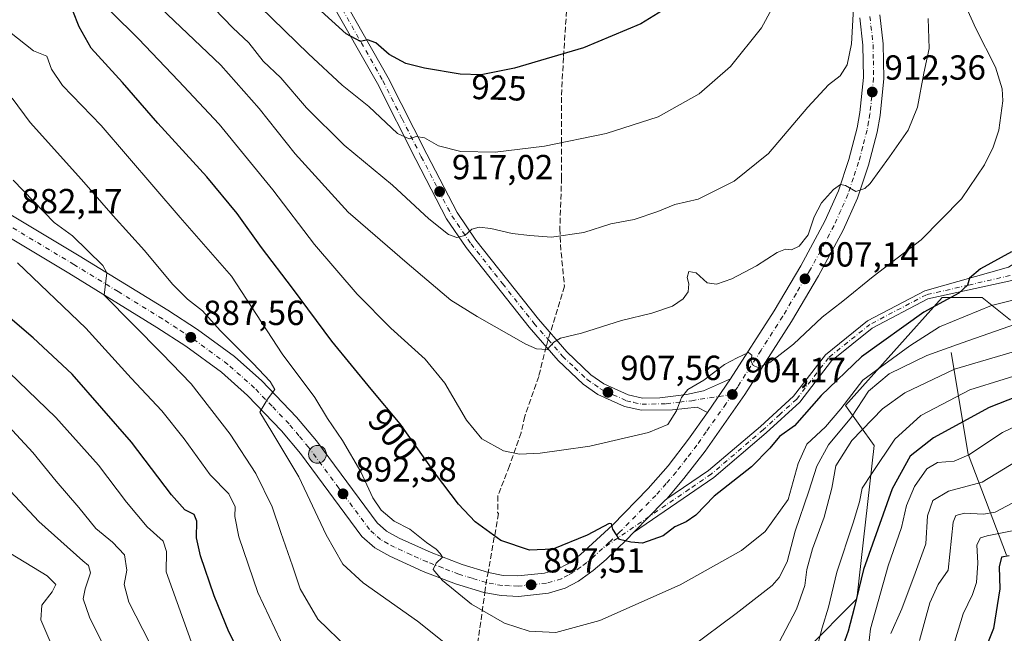
# Model space of a CAD drawing. Units: metres. Extents: x 623541 to 626969, y 4782763 to 4785139.
# Drawn here: x 626115 to 626398, y 4784099 to 4784276 of the extents above; entities that cross this region are included whole.
import ezdxf
from ezdxf.enums import TextEntityAlignment as Align

# ---------------------------------------------------------------- set-up
doc = ezdxf.new("R2010")
doc.units = ezdxf.units.M
doc.header["$MEASUREMENT"] = 0
doc.linetypes.add('DGN Style 3', pattern=[2.307223458686699, 1.648016756204785, -0.6592067024819142])
doc.linetypes.add('DGN Style 4', pattern=[2.6384748266838614, 1.318413404963828, -0.6592067024819142, 0.001648016756204785, -0.6592067024819142])
for name, color, linetype, lineweight in [('Arbolado forestal CxS', 92, 'Continuous', 0), ('Carretera de calzada única Cxs', 7, 'Continuous', 13), ('Carretera de calzada única eje', 7, 'DGN Style 4', 0), ('Corriente natural lineal', 142, 'Continuous', 13), ('Curva de nivel maestra', 30, 'Continuous', 30), ('Curva de nivel normal', 30, 'Continuous', 0), ('Pastizal CxS', 92, 'Continuous', 0), ('Pista pavimentada Cxs', 135, 'Continuous', 0), ('Pista pavimentada eje', 135, 'DGN Style 4', 0), ('Provincia CxS', 1, 'Continuous', 0), ('Punto de cota en terreno', 7, 'Continuous', 0), ('Punto kilométrico de carretera', 7, 'Continuous', 0), ('Rótulo de curva de nivel directora', 7, 'Continuous', 0), ('Rótulo de punto de cota en terreno', 7, 'Continuous', 0), ('Senda', 7, 'DGN Style 3', 0), ('Senda no paivmentada conexión', 7, 'DGN Style 3', 0)]:
    doc.layers.add(name, color=color, linetype=linetype, lineweight=lineweight)
doc.styles.add('Style-Arial', font='txt')

# ---------------------------------------------------------------- blocks, each defined once
blk = doc.blocks.new('*U19')
at = {"layer": 'Pastizal CxS', "color": 92, "linetype": 'Continuous', "lineweight": 0}
blk.add_polyline3d([(626400.0157000005, 4784189.282299999, 893.0697999999975), (626391.8384999996, 4784195.822699999, 898.5265999999974), (626380.3914999999, 4784195.822899999, 900.7768999999971), (626352.5910999998, 4784164.751499999, 895.8919000000025), (626360.7676999997, 4784153.304300001, 883.4557999999961), (626355.8613, 4784109.149499999, 876.9101999999986), (626341.1432999996, 4784094.431100001, 883.220100000006)], dxfattribs=at)
blk = doc.blocks.new('5PATER')
at = {"layer": 'Punto de cota en terreno', "linetype": 'Continuous', "lineweight": 0}
h = blk.add_hatch(color=51, dxfattribs=at)
edge = h.paths.add_edge_path()
edge.add_ellipse((0, 0), major_axis=(-0.1095731443231308, -0.1110710700762829), ratio=0.9994222409660322, start_angle=0, end_angle=360)
blk = doc.blocks.new('5HITCA')
at = {"layer": 'Provincia CxS', "linetype": 'Continuous', "lineweight": 0}
h = blk.add_hatch(color=1, dxfattribs=at)
edge = h.paths.add_edge_path()
edge.add_arc((0, 0), 0.2558578010358639, 0, 360)
at = {"layer": 'Provincia CxS', "color": 7, "linetype": 'Continuous', "lineweight": 0}
blk.add_circle((0, 0), 0.2558578010358639, dxfattribs=at)

msp = doc.modelspace()

# ---------------------------------------------------------------- linework, layer by layer
at = {"layer": 'Arbolado forestal CxS', "color": 92, "linetype": 'Continuous', "lineweight": 0}
for points in [[(626341.1432999996, 4784094.431100001, 883.220100000006), (626355.8613, 4784109.149499999, 876.9101999999986), (626360.7676999997, 4784153.304300001, 883.4557999999961), (626352.5910999998, 4784164.751499999, 895.8919000000025), (626380.3914999999, 4784195.822899999, 900.7768999999971), (626391.8384999996, 4784195.822699999, 898.5265999999974), (626400.0157000005, 4784189.282299999, 893.0697999999975)], [(626400.0157000005, 4784189.282299999, 893.0697999999975), (626391.8384999996, 4784195.822699999, 898.5265999999974), (626380.3914999999, 4784195.822899999, 900.7768999999971), (626352.5910999998, 4784164.751499999, 895.8919000000025), (626360.7676999997, 4784153.304300001, 883.4557999999961), (626355.8613, 4784109.149499999, 876.9101999999986), (626341.1432999996, 4784094.431100001, 883.220100000006)]]:
    msp.add_polyline3d(points, dxfattribs=at)
at = {"layer": 'Carretera de calzada única Cxs', "color": 7, "linetype": 'Continuous', "lineweight": 13, "extrusion": (-0.04559651570670147, -0.06580870251809717, 0.9967899339521307), "elevation": -342496.1503143262, "flags": 128}
msp.add_lwpolyline([(-2209857.909315431, 4275477.311716761), (-2209857.909315431, 4275489.113908762)], dxfattribs=at)
msp.add_lwpolyline([(-2209857.909315431, 4275477.311716761), (-2209857.909315431, 4275489.113908762)], dxfattribs=at)
at = {"layer": 'Carretera de calzada única Cxs', "color": 7, "linetype": 'Continuous', "lineweight": 13}
for points in [[(626202.7500999998, 4784291.4801, 929.3319000000047), (626221.0900999998, 4784259.020099999, 923.5488000000041), (626232.2001, 4784237.0801, 919.5050000000047), (626240.9201999997, 4784220.2401, 916.3861999999936), (626246.3400999998, 4784212.3101, 914.867499999993), (626264.3501000004, 4784189.550100001, 911.4057999999932), (626272.5202000003, 4784180.1601, 909.8534000000074), (626279.4001000002, 4784173.5801, 908.7865000000021), (626283.1501000002, 4784170.9801, 908.3166000000057), (626290.1300999997, 4784167.8101, 907.4115000000021), (626294.2701000003, 4784166.890100001, 906.9208999999975), (626299.2200999996, 4784166.9901, 906.3224999999949), (626306.8400999998, 4784167.9801, 905.4309999999969), (626311.7100999998, 4784168.960100001, 905.0295999999945), (626319.5601000005, 4784172.420100001, 904.9238000000041), (626312.8601000002, 4784162.7501, 903.9789000000019), (626309.9001000002, 4784164.290100001, 904.524900000004), (626302.8901000004, 4784163.5701, 905.610400000005), (626293.9201999997, 4784163.390100001, 906.7556000000042), (626289.0900999998, 4784164.470100001, 907.279999999999), (626281.3800999997, 4784167.960100001, 908.2128999999987), (626277.1801000005, 4784170.870100001, 908.6876000000049), (626270.0000999998, 4784177.7501, 909.7559999999941), (626261.6601, 4784187.3201, 911.2783999999956), (626243.5301000001, 4784210.2401, 914.6083000000071), (626237.9200999998, 4784218.440099999, 916.1726999999955), (626229.1002000002, 4784235.4901, 919.0290999999999), (626218.0100999996, 4784257.370100001, 923.0334000000003), (626199.7001, 4784289.790100001, 928.603099999993)], [(626312.8601000002, 4784162.7501, 903.9789000000019), (626309.9001000002, 4784164.290100001, 904.524900000004), (626302.8901000004, 4784163.5701, 905.610400000005), (626293.9201999997, 4784163.390100001, 906.7556000000042), (626289.0900999998, 4784164.470100001, 907.279999999999), (626281.3800999997, 4784167.960100001, 908.2128999999987), (626277.1801000005, 4784170.870100001, 908.6876000000049), (626270.0000999998, 4784177.7501, 909.7559999999941), (626261.6601, 4784187.3201, 911.2783999999956), (626243.5301000001, 4784210.2401, 914.6083000000071), (626237.9200999998, 4784218.440099999, 916.1726999999955), (626229.1002000002, 4784235.4901, 919.0290999999999), (626218.0100999996, 4784257.370100001, 923.0334000000003), (626199.7001, 4784289.790100001, 928.603099999993)], [(626202.7500999998, 4784291.4801, 929.3319000000047), (626221.0900999998, 4784259.020099999, 923.5488000000041), (626232.2001, 4784237.0801, 919.5050000000047), (626240.9201999997, 4784220.2401, 916.3861999999936), (626246.3400999998, 4784212.3101, 914.867499999993), (626264.3501000004, 4784189.550100001, 911.4057999999932), (626272.5202000003, 4784180.1601, 909.8534000000074), (626279.4001000002, 4784173.5801, 908.7865000000021), (626283.1501000002, 4784170.9801, 908.3166000000057), (626290.1300999997, 4784167.8101, 907.4115000000021), (626294.2701000003, 4784166.890100001, 906.9208999999975), (626299.2200999996, 4784166.9901, 906.3224999999949), (626306.8400999998, 4784167.9801, 905.4309999999969), (626311.7100999998, 4784168.960100001, 905.0295999999945), (626319.5601000005, 4784172.420100001, 904.9238000000041)], [(626362.4501, 4784277.130100001, 914.5991000000067), (626363.4401000004, 4784268.7501, 913.7148000000016), (626363.5801999997, 4784258.8101, 912.8565999999993), (626362.5100999996, 4784248.190099999, 912.0656000000017), (626361.6300999997, 4784243.3201, 911.6687999999995), (626359.1601, 4784233.870100001, 910.8383000000031), (626355.9901000002, 4784224.4001, 910.0466000000015), (626351.9200999998, 4784215.210100001, 909.1233000000066), (626344.8201000001, 4784202.050100001, 907.9772999999988), (626337.0401, 4784188.9101, 906.5825000000042), (626323.6001000004, 4784167.890100001, 904.4421000000002), (626312.2100999998, 4784151.630100001, 902.8414000000049), (626306.1201, 4784143.7401, 902.0341000000045), (626301.2188999997, 4784137.960700001, 901.4995999999956), (626300.6133000003, 4784137.4167, 901.4355999999971), (626300.1802000003, 4784136.949899999, 901.3806999999942), (626296.1535, 4784132.841700001, 900.9668999999994), (626291.6750999996, 4784128.265100001, 900.4642000000023), (626289.6901000004, 4784126.2501, 900.2100999999967), (626283.7401000002, 4784120.4801, 899.6398000000045), (626280.0000999998, 4784117.290100001, 899.1889999999986), (626275.8701, 4784114.270099999, 898.7280000000028), (626272.0301000001, 4784112.2501, 898.411699999997), (626267.2200999996, 4784110.8101, 897.9863999999944), (626258.5900999998, 4784109.9001, 897.2229999999981), (626253.5701000001, 4784110.110099999, 896.8077000000048), (626248.6201, 4784111.0101, 896.2936999999948), (626240.4700999996, 4784113.4801, 895.5375999999961), (626231.2001, 4784117.090100001, 894.6947999999975), (626221.6401000004, 4784121.4101, 893.9548000000068), (626217.2401000002, 4784123.8101, 893.670100000003), (626213.5702000001, 4784127.110099999, 893.3791000000057), (626195.9401000004, 4784150.960100001, 890.9860000000045), (626190.4501, 4784157.530099999, 890.3901000000042), (626180.7001, 4784167.6801, 889.2997999999935), (626173.2401000002, 4784174.3201, 888.4339000000037), (626162.9801000003, 4784181.800100001, 887.4229999999952), (626154.6501000002, 4784187.220100001, 886.5249999999943), (626129.2901, 4784202.8101, 883.658899999995), (626099.5201000003, 4784220.630100001, 881.3421999999991)], [(626102.5100999996, 4784225.6601, 881.7746000000043), (626132.3300999999, 4784207.8101, 884.5086000000011), (626157.7801000001, 4784192.170100001, 887.4021999999969), (626166.3101000005, 4784186.620100001, 888.4293000000034), (626176.9200999998, 4784178.880100001, 889.8255000000064), (626184.7600999996, 4784171.9001, 890.6334999999963), (626194.8201000001, 4784161.440099999, 891.604800000001), (626200.5401999997, 4784154.5801, 892.2691000000051), (626217.9301000005, 4784131.0601, 894.1591000000045), (626220.6401000004, 4784128.620100001, 894.3301000000066), (626224.2500999998, 4784126.6501, 894.550000000003), (626233.4700999996, 4784122.4901, 895.3130999999995), (626242.3800999997, 4784119.020099999, 896.4434999999941), (626249.9901000002, 4784116.710100001, 897.4275000000052), (626254.2200999996, 4784115.940099999, 897.8598000000056), (626258.4001000002, 4784115.770099999, 898.2315999999993), (626266.0701000001, 4784116.5801, 898.8080999999949), (626269.8101000005, 4784117.690099999, 898.9560999999958), (626272.7600999996, 4784119.2501, 899.2884999999952), (626276.3701, 4784121.890100001, 899.6618000000017), (626285.5601000005, 4784130.4001, 900.7209000000003), (626295.8901000004, 4784140.920100001, 901.7630000000064), (626301.6001000004, 4784147.460100001, 902.3381999999983), (626307.4901000002, 4784155.100099999, 903.0837999999932), (626312.8601000002, 4784162.7501, 903.9789000000019), (626319.5601000005, 4784172.420100001, 904.9238000000041), (626332.0601000005, 4784191.9801, 907.210699999996), (626339.7200999996, 4784204.940099999, 909.0595999999933), (626346.6601999998, 4784217.790100001, 909.9955999999949), (626350.5301000001, 4784226.520099999, 910.8249999999971), (626353.5500999996, 4784235.540100001, 911.5978000000032), (626355.9101, 4784244.5701, 912.3025999999956), (626356.7001, 4784249.0101, 912.7357000000047), (626357.7301000003, 4784259.0601, 913.5910000000005), (626357.5900999998, 4784268.360099999, 914.5494999999937), (626356.6601, 4784276.200099999, 915.2881999999954)], [(626362.4501, 4784277.130100001, 914.5991000000067), (626363.4401000004, 4784268.7501, 913.7148000000016), (626363.5801999997, 4784258.8101, 912.8565999999993), (626362.5100999996, 4784248.190099999, 912.0656000000017), (626361.6300999997, 4784243.3201, 911.6687999999995), (626359.1601, 4784233.870100001, 910.8383000000031), (626355.9901000002, 4784224.4001, 910.0466000000015), (626351.9200999998, 4784215.210100001, 909.1233000000066), (626344.8201000001, 4784202.050100001, 907.9772999999988), (626337.0401, 4784188.9101, 906.5825000000042), (626323.6001000004, 4784167.890100001, 904.4421000000002), (626312.2100999998, 4784151.630100001, 902.8414000000049), (626306.1201, 4784143.7401, 902.0341000000045), (626301.2188999997, 4784137.960700001, 901.4995999999956)], [(626319.5601000005, 4784172.420100001, 904.9238000000041), (626332.0601000005, 4784191.9801, 907.210699999996), (626339.7200999996, 4784204.940099999, 909.0595999999933), (626346.6601999998, 4784217.790100001, 909.9955999999949), (626350.5301000001, 4784226.520099999, 910.8249999999971), (626353.5500999996, 4784235.540100001, 911.5978000000032), (626355.9101, 4784244.5701, 912.3025999999956), (626356.7001, 4784249.0101, 912.7357000000047), (626357.7301000003, 4784259.0601, 913.5910000000005), (626357.5900999998, 4784268.360099999, 914.5494999999937), (626356.6601, 4784276.200099999, 915.2881999999954)], [(626102.5100999996, 4784225.6601, 881.7746000000043), (626132.3300999999, 4784207.8101, 884.5086000000011), (626157.7801000001, 4784192.170100001, 887.4021999999969), (626166.3101000005, 4784186.620100001, 888.4293000000034), (626176.9200999998, 4784178.880100001, 889.8255000000064), (626184.7600999996, 4784171.9001, 890.6334999999963), (626194.8201000001, 4784161.440099999, 891.604800000001), (626200.5401999997, 4784154.5801, 892.2691000000051), (626217.9301000005, 4784131.0601, 894.1591000000045), (626220.6401000004, 4784128.620100001, 894.3301000000066), (626224.2500999998, 4784126.6501, 894.550000000003), (626233.4700999996, 4784122.4901, 895.3130999999995), (626242.3800999997, 4784119.020099999, 896.4434999999941), (626249.9901000002, 4784116.710100001, 897.4275000000052), (626254.2200999996, 4784115.940099999, 897.8598000000056), (626258.4001000002, 4784115.770099999, 898.2315999999993), (626266.0701000001, 4784116.5801, 898.8080999999949), (626269.8101000005, 4784117.690099999, 898.9560999999958), (626272.7600999996, 4784119.2501, 899.2884999999952), (626276.3701, 4784121.890100001, 899.6618000000017), (626285.5601000005, 4784130.4001, 900.7209000000003), (626295.8901000004, 4784140.920100001, 901.7630000000064), (626301.6001000004, 4784147.460100001, 902.3381999999983), (626307.4901000002, 4784155.100099999, 903.0837999999932), (626312.8601000002, 4784162.7501, 903.9789000000019)], [(626291.6750999996, 4784128.265100001, 900.4642000000023), (626289.6901000004, 4784126.2501, 900.2100999999967), (626283.7401000002, 4784120.4801, 899.6398000000045), (626280.0000999998, 4784117.290100001, 899.1889999999986), (626275.8701, 4784114.270099999, 898.7280000000028), (626272.0301000001, 4784112.2501, 898.411699999997), (626267.2200999996, 4784110.8101, 897.9863999999944), (626258.5900999998, 4784109.9001, 897.2229999999981), (626253.5701000001, 4784110.110099999, 896.8077000000048), (626248.6201, 4784111.0101, 896.2936999999948), (626240.4700999996, 4784113.4801, 895.5375999999961), (626231.2001, 4784117.090100001, 894.6947999999975), (626221.6401000004, 4784121.4101, 893.9548000000068), (626217.2401000002, 4784123.8101, 893.670100000003), (626213.5702000001, 4784127.110099999, 893.3791000000057), (626195.9401000004, 4784150.960100001, 890.9860000000045), (626190.4501, 4784157.530099999, 890.3901000000042), (626180.7001, 4784167.6801, 889.2997999999935), (626173.2401000002, 4784174.3201, 888.4339000000037), (626162.9801000003, 4784181.800100001, 887.4229999999952), (626154.6501000002, 4784187.220100001, 886.5249999999943), (626129.2901, 4784202.8101, 883.658899999995), (626099.5201000003, 4784220.630100001, 881.3421999999991)], [(626301.2188999997, 4784137.960700001, 901.4995999999956), (626300.6133000003, 4784137.4167, 901.4355999999971), (626300.1802000003, 4784136.949899999, 901.3806999999942), (626296.1535, 4784132.841700001, 900.9668999999994), (626291.6750999996, 4784128.265100001, 900.4642000000023)]]:
    msp.add_polyline3d(points, dxfattribs=at)
at = {"layer": 'Carretera de calzada única eje', "color": 7, "linetype": 'DGN Style 4', "lineweight": 0}
for points in [[(626201.2200999996, 4784290.630100001, 929.0031000000017), (626219.5500999996, 4784258.190099999, 923.2737000000053), (626225.1001000004, 4784247.220100001, 921.277900000001), (626230.6501000002, 4784236.280099999, 919.2773000000016), (626239.4200999998, 4784219.340100001, 916.2703000000038), (626244.9301000005, 4784211.270099999, 914.7709000000032), (626254.0000999998, 4784199.8101, 912.9728999999934), (626263.0000999998, 4784188.4301, 911.3745000000055), (626267.0900999998, 4784183.7401, 910.5714000000008), (626271.2600999996, 4784178.950099999, 909.8114999999962), (626274.7001, 4784175.6601, 909.2765000000073), (626278.2901, 4784172.220100001, 908.7540000000008), (626280.3901000004, 4784170.770099999, 908.482799999998), (626282.2600999996, 4784169.470100001, 908.2736000000004), (626285.7500999998, 4784167.880100001, 907.8188999999984), (626289.6101000002, 4784166.140100001, 907.3358000000007), (626291.6801000005, 4784165.6801, 907.1355999999943), (626294.0900999998, 4784165.140100001, 906.8393000000069), (626301.0601000005, 4784165.280099999, 905.9894999999962), (626304.8601000002, 4784165.770099999, 905.4587000000029), (626308.3701, 4784166.130100001, 904.9471000000049), (626310.8101000005, 4784166.620100001, 904.6781000000047), (626320.0401, 4784167.950099999, 904.4287000000041)], [(626359.5601000005, 4784276.6601, 914.835699999996), (626360.5100999996, 4784268.550100001, 914.1061999999948), (626360.5800999999, 4784263.9001, 913.6937000000034), (626360.6501000002, 4784258.9301, 913.2066000000051), (626360.1201, 4784253.620100001, 912.7776000000014), (626359.6001000004, 4784248.600099999, 912.3138999999937), (626359.2100999998, 4784246.380100001, 912.092499999999), (626358.7701000003, 4784243.940099999, 911.829199999993), (626357.5401, 4784239.220100001, 911.3935000000056), (626356.3501000004, 4784234.700099999, 911.1502000000038), (626354.8400999998, 4784230.190099999, 910.7652999999991), (626353.2600999996, 4784225.460100001, 910.1665999999968), (626351.2200999996, 4784220.860099999, 909.7933000000049), (626349.2901, 4784216.5001, 909.4014000000025), (626342.2701000003, 4784203.4901, 908.1564999999974), (626338.3800999997, 4784196.920100001, 907.3926999999967), (626334.5500999996, 4784190.440099999, 906.7609999999986), (626328.3000999996, 4784180.6601, 905.7734000000056), (626321.5800999999, 4784170.1501, 904.6410999999936), (626320.0401, 4784167.950099999, 904.4287000000041)], [(626282.7374999998, 4784123.664899999, 899.8375999999989), (626280.0601000005, 4784121.1801, 899.5513999999966), (626278.1801000005, 4784119.590100001, 899.3401000000014), (626276.3800999997, 4784118.270099999, 899.1402999999991), (626274.3101000005, 4784116.7601, 898.8601000000054), (626272.8400999998, 4784115.9801, 898.7296999999963), (626270.9200999998, 4784114.970100001, 898.6135999999971), (626266.6401000004, 4784113.690099999, 898.2924000000058), (626262.3300999999, 4784113.2401, 897.9167000000016), (626258.4901000002, 4784112.8301, 897.4516000000004), (626255.9801000003, 4784112.940099999, 897.2335000000021), (626253.8901000004, 4784113.020099999, 897.0415000000067), (626251.4200999998, 4784113.470100001, 896.8944999999949), (626249.3101000005, 4784113.860099999, 896.7280000000028), (626245.2301000003, 4784115.090100001, 896.3347000000067), (626241.4200999998, 4784116.2501, 895.816300000006), (626236.7901, 4784118.050100001, 895.4306999999973), (626232.3300999999, 4784119.790100001, 894.9934999999969), (626227.7200999996, 4784121.870100001, 894.5304999999935), (626222.9501, 4784124.030099999, 894.2514999999986), (626221.1401000004, 4784125.0101, 894.0938000000025), (626218.9401000004, 4784126.210100001, 893.8803999999947), (626217.1001000004, 4784127.860099999, 893.7262999999948), (626215.7500999998, 4784129.0801, 893.6646000000038), (626206.9301000005, 4784141.0101, 892.4576999999991), (626198.2401000002, 4784152.770099999, 891.4759000000049), (626195.4901000002, 4784156.050100001, 891.1322999999975), (626192.6300999997, 4784159.4801, 890.8623999999982), (626187.7600999996, 4784164.5601, 890.3107000000019), (626182.7301000003, 4784169.790100001, 889.7914000000019), (626175.0800999999, 4784176.600099999, 888.9421000000002), (626164.6401000004, 4784184.210100001, 887.8644000000058), (626160.3800999997, 4784186.9801, 887.3233999999939), (626156.2200999996, 4784189.690099999, 886.9587999999932), (626143.4901000002, 4784197.5101, 885.529999999999), (626130.8101000005, 4784205.3101, 884.0973999999987), (626101.0100999996, 4784223.140100001, 881.337400000004)], [(626320.0401, 4784167.950099999, 904.4287000000041), (626318.2301000003, 4784165.3201, 904.1581000000006), (626312.5301000001, 4784157.190099999, 903.3469000000041), (626309.8501000004, 4784153.360099999, 902.9587999999932), (626306.9001000002, 4784149.540100001, 902.5917000000045), (626303.8601000002, 4784145.600099999, 902.1589999999997), (626301.0000999998, 4784142.3301, 901.851999999999), (626298.0401, 4784138.9301, 901.4787000000069), (626287.6300999997, 4784128.3201, 900.3331000000036), (626284.6501000002, 4784125.440099999, 900.0509000000021), (626282.7374999998, 4784123.664899999, 899.8375999999989)]]:
    msp.add_polyline3d(points, dxfattribs=at)
at = {"layer": 'Corriente natural lineal', "color": 142, "linetype": 'Continuous', "lineweight": 13}
msp.add_polyline3d([(626382.9200999998, 4784179.9801, 890.0314000000071), (626387.7901, 4784150.8101, 871.7523999999976), (626398.8901000004, 4784121.7601, 852.5225000000064)], dxfattribs=at)
at = {"layer": 'Curva de nivel maestra', "color": 30, "linetype": 'Continuous', "lineweight": 30, "flags": 128}
for points, elevation in [([(626302.4600000001, 4784279.850099999), (626293.7400000002, 4784274.540100001), (626277.2999999998, 4784267.5701), (626257.4000000004, 4784261.770099999), (626247.8300000001, 4784259.860099999), (626241.8300000001, 4784260.0701), (626231.5199999996, 4784261.7301), (626226.2199999997, 4784263.090100001), (626221.4500000002, 4784265.700099999), (626217.5300000003, 4784269.020099999), (626215.1900000004, 4784269.920100001), (626213.1699999999, 4784269.4101), (626209.0700000003, 4784271.590100001), (626197.7199999997, 4784281.940099999)], 925), ([(626400.25, 4784208.960100001), (626391.3499999996, 4784204.040100001), (626388.2000000002, 4784201.4001), (626387.6100000005, 4784199.4001), (626385.1399999997, 4784197.100099999), (626375.0800000001, 4784191.600099999), (626357.2000000002, 4784178.790100001), (626345.5599999997, 4784167.690099999), (626337.9500000002, 4784158.9301), (626333.5599999997, 4784155.860099999), (626330.8700000001, 4784152.5001), (626325.5300000003, 4784147.130100001), (626314.8700000001, 4784138.720100001), (626309.5099999999, 4784133.2401), (626306.79, 4784131.3101), (626303.5099999999, 4784129.890100001), (626300.2000000002, 4784127.340100001), (626294.2000000002, 4784125.210100001), (626290.8899999997, 4784125.5001), (626287.6500000004, 4784126.220100001), (626285.7400000002, 4784129.190099999), (626285.3099999997, 4784130.790100001), (626284.6299999999, 4784130.840100001), (626278.2999999998, 4784127.520099999), (626268.4199999999, 4784123.470100001), (626261.7599999999, 4784123.1601), (626253.4600000001, 4784125.960100001), (626246.0800000001, 4784131.280099999), (626241.3600000005, 4784136.450099999), (626234.7699999996, 4784145.1601), (626224.5899999999, 4784159.520099999), (626216.2000000002, 4784169.470100001), (626204.9299999997, 4784183.2601), (626193.6299999999, 4784198.5101), (626184.7000000002, 4784210.2401), (626177.7300000006, 4784219.940099999), (626168.9699999997, 4784230.470100001), (626154.9500000002, 4784245.9801), (626144.79, 4784257.620100001), (626135.79, 4784267.540100001), (626132.2800000003, 4784273.6501), (626130.5, 4784278.2401)], 900), ([(626180.0099999999, 4784090.5101), (626175.3700000001, 4784099.7401), (626171.1200000001, 4784110.0701), (626167.1799999997, 4784121.520099999), (626166.04, 4784126.700099999), (626166.1100000005, 4784131.550100001), (626165.3200000003, 4784133.460100001), (626162.6900000004, 4784134.800100001), (626158.8499999996, 4784139.0601), (626147.3600000005, 4784154.2301), (626130.2599999999, 4784173.8101), (626119.0999999996, 4784184.270099999), (626107.7000000002, 4784193.9101)], 875), ([(626407.25, 4784169.450099999), (626393.8600000005, 4784164.220100001), (626377.8399999999, 4784155.470100001), (626371.2000000002, 4784150.200099999), (626366, 4784140.800100001), (626357.75, 4784117.5701), (626355.04, 4784106.530099999), (626353.3700000001, 4784099.840100001), (626351.3799999999, 4784094.4801)], 875), ([(626399.6200000001, 4784121.5801), (626397.4299999997, 4784121.1801), (626396.79, 4784118.340100001), (626396.8899999997, 4784112.020099999), (626395.0999999996, 4784100.620100001), (626391.5599999997, 4784091.7601)], 850)]:
    msp.add_lwpolyline(points, dxfattribs=dict(at, elevation=elevation))
at = {"layer": 'Curva de nivel normal', "color": 30, "linetype": 'Continuous', "lineweight": 0, "flags": 128}
for points, elevation in [([(626333.8200000003, 4784283.32), (626328.4000000004, 4784273.33), (626319.5300000003, 4784262.220000001), (626310.5300000003, 4784254.359999999), (626298.7699999996, 4784247.76), (626283.8099999997, 4784242.939999999), (626266.0999999996, 4784239.380000001), (626251.9000000004, 4784237.65), (626241.9900000002, 4784237.800000001), (626235.5599999997, 4784239.4), (626231.5300000003, 4784241.74), (626229.2000000002, 4784242.130000001), (626227.1900000004, 4784241.4), (626223.8399999999, 4784243.02), (626215.5199999996, 4784250.74), (626207.8600000005, 4784256.869999999), (626198.1900000004, 4784265.859999999), (626173.8700000001, 4784289.619999999)], 920), ([(626384.7100000001, 4784285.100000001), (626390.0099999999, 4784273.15), (626395.6799999997, 4784262.09), (626397.5700000003, 4784255.800000001), (626397.7599999999, 4784252.4), (626396.6100000005, 4784243.930000001), (626394.9800000006, 4784239.07), (626392.4800000006, 4784234), (626385.8899999997, 4784224.230000001), (626374.3200000003, 4784212.359999999), (626360.5300000003, 4784201.859999999), (626351.7699999996, 4784194.74), (626345.8200000003, 4784190.199999999), (626337.6100000005, 4784182.380000001), (626330.8700000001, 4784177.109999999), (626327.5099999999, 4784175.710000001), (626326.0800000001, 4784176.279999999), (626325.4199999999, 4784177.5), (626325.6699999999, 4784179.27), (626324.6500000004, 4784180.039999999), (626321.4299999997, 4784178.430000001), (626317.8399999999, 4784176.52), (626311.8600000005, 4784172.07), (626307.2599999999, 4784169.4), (626305.4000000004, 4784167.07), (626304.0300000003, 4784163.279999999), (626301.4800000006, 4784159.34), (626295.9600000001, 4784157.039999999), (626279.0999999996, 4784153.09), (626270.9100000003, 4784151.960000001), (626264.7699999996, 4784151.100000001), (626258.9100000003, 4784150.779999999), (626254.25, 4784151.75), (626248.0499999998, 4784155.140000001), (626243.6799999997, 4784160.52), (626237.4000000004, 4784171.199999999), (626231.7800000003, 4784178.07), (626221.8799999999, 4784187.029999999), (626212.2000000002, 4784196.77), (626199.9000000004, 4784211.100000001), (626187.9400000004, 4784226.810000001), (626172.5700000003, 4784245.67), (626160.8399999999, 4784258.130000001), (626149.4000000004, 4784270.180000001), (626141.54, 4784277.99)], 905), ([(626408.3200000003, 4784196.960000001), (626394.5300000003, 4784193.5), (626379.5899999999, 4784187.42), (626371.0999999996, 4784181.939999999), (626357.5899999999, 4784172.02), (626351.2000000002, 4784163.83), (626346.7800000003, 4784158.640000001), (626341.4699999997, 4784153.640000001), (626339, 4784148.07), (626336.1399999997, 4784137.730000001), (626329.4500000002, 4784128.57), (626322.6500000004, 4784123.08), (626305.0800000001, 4784113.24), (626281.9299999997, 4784102.99), (626269.2699999996, 4784099.49), (626261.6900000004, 4784099.92), (626254.5599999997, 4784102.199999999), (626245.1200000001, 4784107.630000001), (626236.7699999996, 4784114.42), (626234.0199999996, 4784117.600000001), (626234.8899999997, 4784119.449999999), (626236.75, 4784121.189999999), (626236.0899999999, 4784122.24), (626234.9199999999, 4784123.460000001), (626232.0999999996, 4784125.380000001), (626227.3600000005, 4784129.189999999), (626222.8799999999, 4784131.5), (626219.1100000005, 4784134.66), (626216.7199999997, 4784138.189999999), (626213.2300000006, 4784145.699999999), (626208, 4784154.720000001), (626203.6500000004, 4784161.01), (626200.0499999998, 4784167.050000001), (626190.6900000004, 4784179.630000001), (626181.79, 4784193.119999999), (626176.0800000001, 4784201.960000001), (626161.3099999997, 4784218.850000001), (626138.5800000001, 4784245.24), (626127.5499999998, 4784256.76), (626124.3499999996, 4784261.480000001), (626122.9800000006, 4784265.210000001), (626119.1399999997, 4784266.699999999), (626100.6399999997, 4784281.41)], 895), ([(626376.3799999999, 4784276), (626376.5899999999, 4784267.449999999), (626375.1299999999, 4784260.33), (626373.2999999998, 4784250.560000001), (626370.5599999997, 4784243.9), (626365.2300000006, 4784236.279999999), (626359.6900000004, 4784228.600000001), (626358.1299999999, 4784227.16), (626355.5, 4784226.33), (626352.5999999996, 4784227.980000001), (626351.0999999996, 4784228.310000001), (626349.0999999996, 4784226.83), (626345.6500000004, 4784223.060000001), (626343.5800000001, 4784218.980000001), (626341.7999999998, 4784213.869999999), (626339.2999999998, 4784210.57), (626337.0700000003, 4784209.49), (626335.2800000003, 4784209.730000001), (626332.9699999997, 4784208.720000001), (626326.9800000006, 4784204.9), (626319.8700000001, 4784201.220000001), (626315.5199999996, 4784199.689999999), (626312.8200000003, 4784200.039999999), (626309.6200000001, 4784202.880000001), (626307.5199999996, 4784203.32), (626307.1100000005, 4784201.539999999), (626307.5700000003, 4784199.75), (626307.3499999996, 4784197.49), (626305.9000000004, 4784195.4), (626302.8099999997, 4784193.359999999), (626296.9000000004, 4784191.300000001), (626288.2000000002, 4784189.210000001), (626276.6600000003, 4784185.58), (626270.6200000001, 4784184.140000001), (626268.7100000001, 4784183.02), (626266.7999999998, 4784180.880000001), (626263.7699999996, 4784181.02), (626260.6600000003, 4784182.4), (626246.6699999999, 4784190.380000001), (626239.1600000003, 4784195.029999999), (626226.54, 4784205.74), (626209.6600000003, 4784220.34), (626194.3799999999, 4784237.15), (626184.0800000001, 4784250.180000001), (626173.0700000003, 4784262.600000001), (626155.7300000006, 4784279.029999999)], 910), ([(626354.9900000002, 4784280.75), (626354.2800000003, 4784268.730000001), (626353.0800000001, 4784262.699999999), (626351.0300000003, 4784259.59), (626347.7100000001, 4784256.930000001), (626341.7199999997, 4784250.529999999), (626330.4500000002, 4784237.24), (626320.5999999996, 4784229.25), (626310.2000000002, 4784224.09), (626303.5300000003, 4784222.550000001), (626298.6200000001, 4784220.59), (626291.8600000005, 4784218.289999999), (626285.0800000001, 4784217), (626277.4000000004, 4784214.5), (626268.0800000001, 4784213.17), (626261.8499999996, 4784213.67), (626256.7199999997, 4784214.189999999), (626250.6200000001, 4784215.680000001), (626247.2999999998, 4784216.07), (626245.2000000002, 4784215.460000001), (626243.1200000001, 4784213.67), (626240.8600000005, 4784213.039999999), (626238.5099999999, 4784213.970000001), (626232.8300000001, 4784218.480000001), (626222.3399999999, 4784228.130000001), (626208.4800000006, 4784239.640000001), (626197.6900000004, 4784250.390000001), (626190.2300000006, 4784258.980000001), (626185.2199999997, 4784263.77), (626181.0800000001, 4784269), (626176.4900000002, 4784273.380000001), (626171.0800000001, 4784278.960000001)], 915), ([(626244.1900000004, 4784091.060000001), (626229.54, 4784102.74), (626213.9299999997, 4784113.810000001), (626208.0599999997, 4784119.130000001), (626203.3399999999, 4784127.58), (626195.4400000004, 4784144.289999999), (626187.6900000004, 4784157.220000001), (626184.2699999996, 4784162.869999999), (626186.4600000001, 4784166.619999999), (626188.5599999997, 4784169.33), (626187.25, 4784171.689999999), (626182.2199999997, 4784176.99), (626172.7999999998, 4784186.350000001), (626167.7599999999, 4784191.960000001), (626163.4299999997, 4784195.310000001), (626159.1399999997, 4784199.699999999), (626151.0800000001, 4784209.369999999), (626142.1200000001, 4784219.350000001), (626132.9699999997, 4784229.76), (626118.2599999999, 4784246.109999999), (626113.0599999997, 4784253.180000001)], 890), ([(626209.6699999999, 4784094.92), (626200.9000000004, 4784103.32), (626195.7999999998, 4784112.039999999), (626193.6600000003, 4784118.640000001), (626190.25, 4784128.279999999), (626187.8099999997, 4784135.609999999), (626183.04, 4784145.25), (626175.6900000004, 4784156.57), (626164.4699999997, 4784171.01), (626156.0999999996, 4784179.720000001), (626139.4800000006, 4784196.480000001), (626140.25, 4784202.869999999), (626139.1500000004, 4784205.02), (626130.3600000005, 4784213.57), (626125.1399999997, 4784217.350000001), (626113.3099999997, 4784229.52)], 885), ([(626191.7699999996, 4784093.720000001), (626183.6900000004, 4784111), (626178.1500000004, 4784126.99), (626177.0300000003, 4784132.84), (626177.1799999997, 4784135.680000001), (626175.3300000001, 4784139.4), (626170, 4784144.859999999), (626162.5099999999, 4784155.16), (626156.0499999998, 4784163.26), (626147.29, 4784172.600000001), (626134.1900000004, 4784187.029999999), (626114.5599999997, 4784205.779999999)], 880), ([(626405.2999999998, 4784189.529999999), (626386.0700000003, 4784182.810000001), (626375.9199999999, 4784179.180000001), (626365.0899999999, 4784173.890000001), (626359.2300000006, 4784168.92), (626354.3399999999, 4784161.369999999), (626347.6900000004, 4784153.430000001), (626344.3200000003, 4784147.32), (626342.0099999999, 4784140.119999999), (626338.1399999997, 4784128.609999999), (626335.8399999999, 4784119.779999999), (626333.54, 4784115.310000001), (626331.4800000006, 4784113.050000001), (626321.1399999997, 4784104.930000001), (626307.9800000006, 4784095.189999999)], 890), ([(626406.9800000006, 4784182.02), (626383.8899999997, 4784175.189999999), (626369.5800000001, 4784168.4), (626363.1699999999, 4784163.800000001), (626354.4199999999, 4784154.680000001), (626349.7599999999, 4784147.470000001), (626348.6200000001, 4784140.99), (626346.4000000004, 4784132.640000001), (626343.0499999998, 4784123.57), (626341.4800000006, 4784117.630000001), (626340.8499999996, 4784113.029999999), (626338.4800000006, 4784106.25), (626333.3700000001, 4784096.550000001)], 885), ([(626168.6399999997, 4784085.4), (626157.3499999996, 4784116.9), (626157.4500000002, 4784122.75), (626156.4500000002, 4784125.789999999), (626151.8799999999, 4784129.91), (626145.9100000003, 4784136.99), (626137.8499999996, 4784147.619999999), (626125.5800000001, 4784161.359999999), (626112.2000000002, 4784174.300000001)], 870), ([(626408.0099999999, 4784175.449999999), (626388.3300000001, 4784169.279999999), (626374.2199999997, 4784161.930000001), (626366.7800000003, 4784155.09), (626360.1900000004, 4784145.220000001), (626357.4000000004, 4784140.980000001), (626356.6299999999, 4784137.09), (626354.7800000003, 4784131), (626350.0700000003, 4784116.859999999), (626347.6699999999, 4784106.76), (626345.8700000001, 4784100.82), (626344.0899999999, 4784093.9)], 880), ([(626152.5800000001, 4784096.460000001), (626146.6200000001, 4784108.26), (626145.2400000002, 4784113.26), (626146.04, 4784117.449999999), (626145.2999999998, 4784121.810000001), (626141.9000000004, 4784125.449999999), (626137.0800000001, 4784129.449999999), (626132.2199999997, 4784135.430000001), (626125.7400000002, 4784143), (626118.9800000006, 4784151.210000001), (626107.1399999997, 4784163.960000001)], 865), ([(626405.9000000004, 4784160.92), (626397.7100000001, 4784156.980000001), (626388.0499999998, 4784150.619999999), (626383.8200000003, 4784148.800000001), (626379.0499999998, 4784148.380000001), (626375.9900000002, 4784146.59), (626372.3799999999, 4784141.5), (626370.0800000001, 4784135.980000001), (626368.6399999997, 4784129.699999999), (626364.8499999996, 4784118.680000001), (626359.79, 4784100.52), (626358.0800000001, 4784085.619999999)], 870), ([(626142.9900000002, 4784088.25), (626135.2400000002, 4784103.869999999), (626133.4600000001, 4784109.180000001), (626134.0199999996, 4784112.07), (626135.5899999999, 4784116.66), (626134.9600000001, 4784118.76), (626133.3700000001, 4784120.130000001), (626120.7400000002, 4784131.4), (626097.4699999997, 4784156.26)], 860), ([(626404.0899999999, 4784150.17), (626391.8399999999, 4784142.74), (626382.2000000002, 4784140.100000001), (626377.6399999997, 4784137.49), (626376.1500000004, 4784133.050000001), (626375.6799999997, 4784124.980000001), (626372.5800000001, 4784116.600000001), (626368.79, 4784106.279999999), (626365.6299999999, 4784099.230000001)], 865), ([(626400.4400000004, 4784136.730000001), (626395.5800000001, 4784134.100000001), (626392.2300000006, 4784133.51), (626386.7599999999, 4784133.800000001), (626384.2400000002, 4784133.17), (626383.5, 4784131.230000001), (626382.04, 4784117.4), (626379.2300000006, 4784113.33), (626376.8300000001, 4784108.02), (626373.8200000003, 4784097.16)], 860), ([(626403.8499999996, 4784129.380000001), (626393.2699999996, 4784127.310000001), (626391.3899999997, 4784126.680000001), (626390.3300000001, 4784124.730000001), (626390.6200000001, 4784119.4), (626390.1900000004, 4784113.92), (626389.0300000003, 4784110.470000001), (626386.4199999999, 4784104.869999999), (626383.3399999999, 4784094.82)], 855), ([(626123.9000000004, 4784097.109999999), (626121.2599999999, 4784103.189999999), (626121.5800000001, 4784107.390000001), (626124.5599999997, 4784111.15), (626125.5999999996, 4784113.34), (626123.0899999999, 4784115.75), (626112.6100000005, 4784122.199999999)], 855)]:
    msp.add_lwpolyline(points, dxfattribs=dict(at, elevation=elevation))
at = {"layer": 'Pastizal CxS', "color": 92, "linetype": 'Continuous', "lineweight": 0}
msp.add_polyline3d([(626400.0157000005, 4784189.282299999, 893.0697999999975), (626391.8384999996, 4784195.822699999, 898.5265999999974), (626380.3914999999, 4784195.822899999, 900.7768999999971), (626352.5910999998, 4784164.751499999, 895.8919000000025), (626360.7676999997, 4784153.304300001, 883.4557999999961), (626355.8613, 4784109.149499999, 876.9101999999986), (626341.1432999996, 4784094.431100001, 883.220100000006)], dxfattribs=at)
at = {"layer": 'Pista pavimentada Cxs', "color": 135, "linetype": 'Continuous', "lineweight": 0}
msp.add_polyline3d([(626407.7263000002, 4784204.456300001, 898.3706999999995), (626403.4901000002, 4784201.3607, 898.4455000000017), (626376.2500999998, 4784195.420100001, 904.0774999999995), (626360.2801000001, 4784187.040100001, 902.1331000000064), (626348.5800999999, 4784177.610099999, 902.1670000000014), (626339.4700999996, 4784165.7601, 901.233699999997), (626329.7901, 4784156.9001, 901.3843000000053), (626314.7500999998, 4784144.0601, 901.5056999999942), (626291.6750999996, 4784128.265100001, 900.4642000000023), (626296.1535, 4784132.841700001, 900.9668999999994), (626300.1802000003, 4784136.949899999, 901.3806999999942), (626300.6133000003, 4784137.4167, 901.4355999999971), (626301.2188999997, 4784137.960700001, 901.4995999999956), (626313.2301000003, 4784146.050100001, 901.9184999999999), (626328.1300999997, 4784158.770099999, 902.3727999999975), (626337.6201, 4784167.450099999, 901.621499999994), (626346.7801000001, 4784179.370100001, 903.2645000000049), (626358.9001000002, 4784189.140100001, 902.829199999993), (626375.3701, 4784197.780099999, 902.7831000000006), (626399.4395000003, 4784204.5009, 899.7186999999976), (626436.4813000001, 4784227.678500001, 899.0222999999969), (626439.2330999998, 4784224.979699999, 898.744200000001)], close=True, dxfattribs=at)
for points in [[(626301.2188999997, 4784137.960700001, 901.4995999999956), (626313.2301000003, 4784146.050100001, 901.9184999999999), (626328.1300999997, 4784158.770099999, 902.3727999999975), (626337.6201, 4784167.450099999, 901.621499999994), (626346.7801000001, 4784179.370100001, 903.2645000000049), (626358.9001000002, 4784189.140100001, 902.829199999993), (626375.3701, 4784197.780099999, 902.7831000000006), (626399.4395000003, 4784204.5009, 899.7186999999976), (626436.4813000001, 4784227.678500001, 899.0222999999969), (626439.2330999998, 4784224.979699999, 898.744200000001), (626407.7263000002, 4784204.456300001, 898.3706999999995)], [(626403.4901000002, 4784201.3607, 898.4455000000017), (626376.2500999998, 4784195.420100001, 904.0774999999995), (626360.2801000001, 4784187.040100001, 902.1331000000064), (626348.5800999999, 4784177.610099999, 902.1670000000014), (626339.4700999996, 4784165.7601, 901.233699999997), (626329.7901, 4784156.9001, 901.3843000000053), (626314.7500999998, 4784144.0601, 901.5056999999942), (626291.6750999996, 4784128.265100001, 900.4642000000023)], [(626301.2188999997, 4784137.960700001, 901.4995999999956), (626300.6133000003, 4784137.4167, 901.4355999999971), (626300.1802000003, 4784136.949899999, 901.3806999999942), (626296.1535, 4784132.841700001, 900.9668999999994), (626291.6750999996, 4784128.265100001, 900.4642000000023)]]:
    msp.add_polyline3d(points, dxfattribs=at)
at = {"layer": 'Pista pavimentada eje', "color": 135, "linetype": 'DGN Style 4', "lineweight": 0}
msp.add_polyline3d([(626399.9463000001, 4784202.1777, 899.1079000000027), (626399.8951000003, 4784202.145099999, 899.1113999999944), (626387.9600999998, 4784199.4001, 902.518200000006), (626375.8101000005, 4784196.600099999, 903.2678000000016), (626359.5900999998, 4784188.090100001, 902.4383999999991), (626347.6801000005, 4784178.4901, 902.6244000000006), (626338.5450999998, 4784166.6051, 901.420100000003), (626333.7050999999, 4784162.175100001, 901.6754999999977), (626328.9600999998, 4784157.835100001, 901.7568999999932), (626313.9901000002, 4784145.0551, 901.7121000000043), (626307.6851000005, 4784140.7401, 901.7164000000049), (626296.1535, 4784132.841700001, 900.9668999999994), (626282.7374999998, 4784123.664899999, 899.8375999999989)], dxfattribs=at)
at = {"layer": 'Senda', "color": 7, "linetype": 'DGN Style 3', "lineweight": 0}
for points in [[(626240.3219, 4784365.998000001, 952.8197999999975), (626242.6958999997, 4784360.996300001, 951.4219000000012), (626248.6731000004, 4784352.981899999, 948.1315000000033), (626250.6749, 4784351.4879, 947.5037000000011), (626251.5185000002, 4784347.637499999, 946.523199999996), (626253.4301000005, 4784338.785499999, 944.3457000000053), (626257.7889, 4784333.833900001, 942.4391999999935), (626266.2330999998, 4784328.580499999, 939.4665999999999), (626273.4895000001, 4784324.271500001, 936.962400000004), (626275.4994999999, 4784320.6317, 935.9857000000047), (626275.7843000004, 4784315.804500001, 935.1350999999995), (626274.7949000001, 4784306.4987, 933.511400000003), (626273.9596999995, 4784298.951099999, 932.1111999999995), (626272.7061000001, 4784282.8749, 929.0844999999972), (626271.4883000003, 4784264.8663, 925.2200000000012), (626270.9281000001, 4784253.457699999, 922.8877999999969), (626270.9666999998, 4784240.8827, 920.4342999999935), (626270.9691000005, 4784230.2511, 918.2657000000036), (626270.4700999996, 4784215.5441, 915.763300000006), (626270.6275000004, 4784211.0273, 914.9615999999952), (626271.8000999996, 4784199.070900001, 912.8061000000017), (626267.6942999996, 4784185.706599999, 910.7428999999975)], [(626266.5678000003, 4784181.6886, 910.3493000000017), (626264.3919000003, 4784173.1417, 908.8797000000051), (626260.3762999997, 4784161.684900001, 907.0173999999971), (626259.3267000001, 4784156.946699999, 906.2700000000042), (626256.0173000004, 4784147.4089, 904.7247999999963), (626252.6815, 4784138.848300001, 903.1916999999958), (626252.5761000002, 4784134.013900001, 902.1781999999948), (626252.8372999999, 4784133.685900001, 902.1355999999943), (626249.8260000005, 4784116.7599, 897.4079999999959)], [(626246.5169000003, 4784094.037699999, 891.8399999999965), (626248.9013, 4784110.959000001, 896.3224999999949)]]:
    msp.add_polyline3d(points, dxfattribs=at)
at = {"layer": 'Senda no paivmentada conexión', "color": 7, "linetype": 'DGN Style 3', "lineweight": 0, "extrusion": (0.3643815496437151, -0.1914354008614649, 0.911360836099651), "elevation": -686832.1001870156, "flags": 128}
msp.add_lwpolyline([(4526533.169605609, 1522958.981793368), (4526531.147728248, 1522958.565135146), (4526529.088694517, 1522958.025544525)], dxfattribs=at)
at = {"layer": 'Senda no paivmentada conexión', "color": 7, "linetype": 'DGN Style 3', "lineweight": 0, "extrusion": (-0.9284774148831676, 0.08014610807153066, 0.3626379619025798), "elevation": -197705.0464416322, "flags": 128}
msp.add_lwpolyline([(-4820243.916179471, 77893.90825796772), (-4820246.841688111, 77894.3433764392), (-4820249.775112185, 77895.07304489937)], dxfattribs=at)

# ---------------------------------------------------------------- block references
at = {"layer": 'Pastizal CxS', "color": 92, "linetype": 'Continuous', "lineweight": 0}
msp.add_blockref('*U19', (0, 0), dxfattribs=at)
at = {"layer": 'Punto de cota en terreno', "color": 7, "linetype": 'Continuous', "lineweight": 0, "xscale": 10, "yscale": 10, "zscale": 10}
for p in [(626360.2599999999, 4784254.92, 912.3600000000006), (626235.9100000003, 4784226.289999999, 917.0200000000042), (626340.9199999999, 4784201.189999999, 907.1399999999995), (626164.3899999997, 4784184.380000001, 887.5599999999978), (626284.2800000003, 4784168.560000001, 907.5599999999978), (626320.0499999998, 4784167.949999999, 904.1699999999984), (626208.1399999997, 4784139.380000001, 892.3800000000047), (626262.2000000002, 4784113.220000001, 897.5099999999949)]:
    msp.add_blockref('5PATER', p, dxfattribs=at)
at = {"layer": 'Punto kilométrico de carretera', "color": 7, "linetype": 'Continuous', "lineweight": 0, "xscale": 10, "yscale": 10, "zscale": 10}
msp.add_blockref('5HITCA', (626200.7971999999, 4784150.7389, 891.8401000000014), dxfattribs=at)

# ---------------------------------------------------------------- texts
at = {"layer": 'Rótulo de curva de nivel directora', "color": 7, "linetype": 'Continuous', "lineweight": 0, "style": 'Style-Arial'}
for s, rotation, p in [('925', 357.995459814788, (626252.9555023586, 4784256.149701416)), ('900', 310.1380550654689, (626222.575131208, 4784156.433566969))]:
    msp.add_text(s, height=7.000000000000002, rotation=rotation, dxfattribs=at).set_placement(p, align=Align.MIDDLE_CENTER)
at = {"layer": 'Rótulo de punto de cota en terreno', "color": 7, "linetype": 'Continuous', "lineweight": 0, "style": 'Style-Arial'}
for s, p in [('912,36', (626363.7878000002, 4784258.447799999)), ('917,02', (626239.4378000004, 4784229.8178)), ('882,17', (626115.6178000001, 4784220.037799999)), ('907,14', (626344.4478000002, 4784204.717800001)), ('887,56', (626167.9177999999, 4784187.9078)), ('907,56', (626287.8077999996, 4784172.0878)), ('904,17', (626323.5778000001, 4784171.477800001)), ('892,38', (626211.6677999999, 4784142.9078)), ('897,51', (626265.7278000005, 4784116.7478))]:
    msp.add_text(s, height=7.000000000000002, dxfattribs=at).set_placement(p)

doc.saveas('drawing.dxf')
